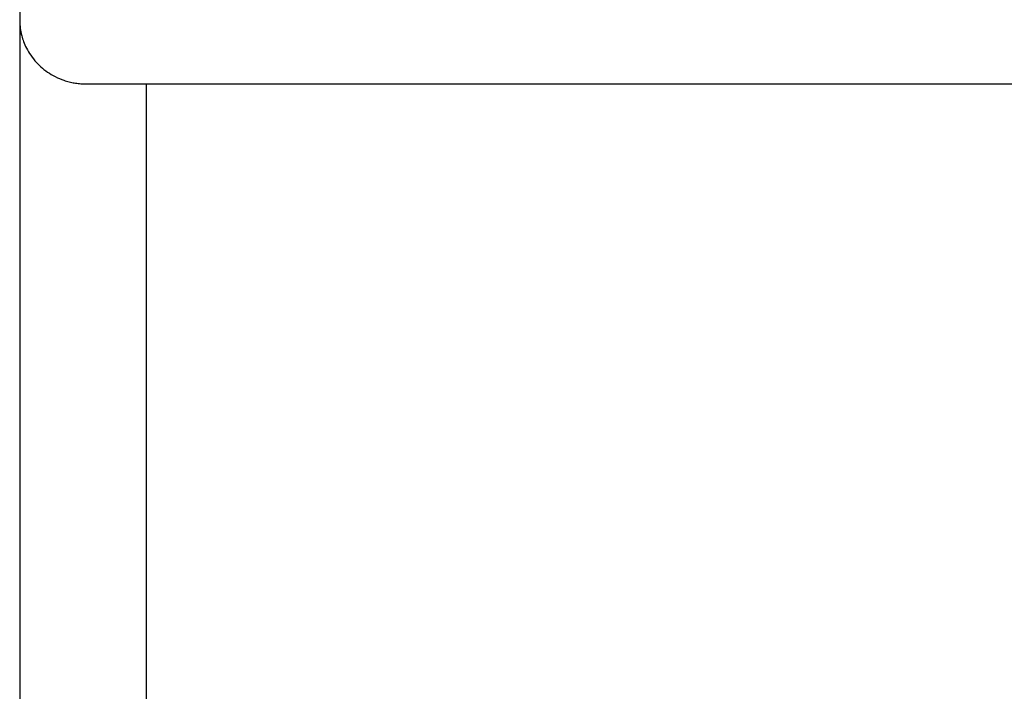
# Model space of a CAD drawing. Extents: x -50 to 50, y -58 to 58.
# Drawn here: x -35 to -33, y 28 to 30 of the extents above; entities that cross this region are included whole.
import ezdxf

# ---------------------------------------------------------------- set-up
doc = ezdxf.new("R2010")
doc.units = 0
doc.layers.get('0').update_dxf_attribs({"linetype": 'CONTINUOUS'})

msp = doc.modelspace()

# ---------------------------------------------------------------- linework, layer by layer
at = {"color": 0}
for points in [[(-35.1258, 36.428), (-35.1258, 26.203)], [(-35.1258, 36.428), (-35.1258, 26.203)], [(-35.1258, 36.428), (-35.1258, 26.203)], [(-35.1258, 36.428), (-35.1258, 26.203)], [(-35.1258, 36.428), (-35.1258, 26.203)], [(-35.1258, 36.428), (-35.1258, 26.203)], [(-35.1258, 36.428), (-35.1258, 26.203)], [(-35.1258, 36.428), (-35.1258, 26.203)], [(-35.1258, 36.428), (-35.1258, 26.203)], [(-35.1258, 36.428), (-35.1258, 26.203)], [(-35.1258, 36.428), (-35.1258, 26.203)], [(-35.1258, 36.428), (-35.1258, 26.203)], [(-35.1258, 36.428), (-35.1258, 26.203)], [(-35.1258, 36.428), (-35.1258, 26.203)], [(-35.1258, 36.428), (-35.1258, 26.203)], [(-35.1258, 36.428), (-35.1258, 26.203)], [(-35.1258, 36.428), (-35.1258, 26.203)], [(-35.1258, 36.428), (-35.1258, 26.203)], [(-35.1258, 36.428), (-35.1258, 26.203)], [(-35.1258, 36.428), (-35.1258, 26.203)], [(-35.1258, 36.428), (-35.1258, 26.203)], [(-35.1258, 29.6052), (-35.1257, 29.6043), (-35.1257, 29.6037), (-35.1257, 29.6031), (-35.1257, 29.6025), (-35.1257, 29.6019), (-35.1257, 29.6013), (-35.1257, 29.6007), (-35.1257, 29.6001), (-35.1256, 29.5995), (-35.1256, 29.5989), (-35.1256, 29.5983), (-35.1256, 29.5977), (-35.1256, 29.5971), (-35.1256, 29.5965), (-35.1256, 29.5959), (-35.1256, 29.5955), (-35.1256, 29.5955), (-35.1253, 29.5941), (-35.1253, 29.5928), (-35.1251, 29.5913), (-35.1251, 29.5898), (-35.1248, 29.588), (-35.1247, 29.5864), (-35.1244, 29.5845), (-35.1244, 29.5827), (-35.1241, 29.5806), (-35.1238, 29.5786), (-35.1234, 29.5764), (-35.1231, 29.5743), (-35.1225, 29.5719), (-35.1222, 29.5696), (-35.1216, 29.5672), (-35.1212, 29.5649), (-35.1212, 29.5649), (-35.1202, 29.5614), (-35.1193, 29.558), (-35.1181, 29.5542), (-35.1169, 29.5505), (-35.1153, 29.5464), (-35.1137, 29.5423), (-35.1119, 29.5379), (-35.11, 29.5336), (-35.1077, 29.5289), (-35.1053, 29.5243), (-35.1025, 29.5195), (-35.0997, 29.5149), (-35.0964, 29.51), (-35.093, 29.5052), (-35.0892, 29.5004), (-35.0854, 29.4956), (-35.0854, 29.4956), (-35.0816, 29.4914), (-35.0779, 29.4875), (-35.074, 29.4836), (-35.07, 29.4798), (-35.0656, 29.476), (-35.0613, 29.4724), (-35.0567, 29.4689), (-35.0521, 29.4656), (-35.047, 29.4622), (-35.0419, 29.459), (-35.0366, 29.456), (-35.0314, 29.4533), (-35.0257, 29.4505), (-35.02, 29.4481), (-35.0141, 29.4457), (-35.0083, 29.4437), (-35.0083, 29.4437), (-35.0047, 29.4425), (-35.0014, 29.4414), (-34.9978, 29.4404), (-34.9945, 29.4395), (-34.9909, 29.4386), (-34.9876, 29.4379), (-34.9841, 29.4373), (-34.9808, 29.4367), (-34.9772, 29.4361), (-34.9739, 29.4356), (-34.9703, 29.4352), (-34.967, 29.4349), (-34.9634, 29.4346), (-34.9601, 29.4345), (-34.9565, 29.4345), (-34.9532, 29.4345)], [(-34.9532, 29.4345), (-34.9532, 29.4345)], [(-34.9532, 29.4345), (-29.9093, 29.4345)], [(-34.9532, 29.4345), (-29.9093, 29.4345)], [(-34.9532, 29.4345), (-29.9093, 29.4345)], [(-34.9532, 29.4345), (-29.9093, 29.4345)], [(-34.9532, 29.4345), (-29.9093, 29.4345)], [(-34.9532, 29.4345), (-29.9093, 29.4345)], [(-34.9532, 29.4345), (-29.9093, 29.4345)], [(-34.9532, 29.4345), (-29.9093, 29.4345)], [(-34.9532, 29.4345), (-29.9093, 29.4345)], [(-34.9532, 29.4345), (-29.9093, 29.4345)], [(-34.9532, 29.4345), (-29.9093, 29.4345)], [(-34.9532, 29.4345), (-29.9093, 29.4345)], [(-34.9532, 29.4345), (-29.9093, 29.4345)], [(-34.9532, 29.4345), (-29.9093, 29.4345)], [(-34.9532, 29.4345), (-29.9093, 29.4345)], [(-34.9532, 29.4345), (-29.9093, 29.4345)], [(-34.9532, 29.4345), (-29.9093, 29.4345)], [(-34.9532, 29.4345), (-29.9093, 29.4345)], [(-34.9532, 29.4345), (-29.9093, 29.4345)], [(-34.9532, 29.4345), (-29.9093, 29.4345)], [(-34.9532, 29.4345), (-29.9093, 29.4345)], [(-34.7888, 29.4345), (-34.7888, 29.4345)], [(-34.7888, 26.203), (-34.7888, 29.4345)], [(-34.7888, 26.203), (-34.7888, 29.4345)], [(-34.7888, 26.203), (-34.7888, 29.4345)], [(-34.7888, 26.203), (-34.7888, 29.4345)], [(-34.7888, 26.203), (-34.7888, 29.4345)], [(-34.7888, 26.203), (-34.7888, 29.4345)], [(-34.7888, 26.203), (-34.7888, 29.4345)], [(-34.7888, 26.203), (-34.7888, 29.4345)], [(-34.7888, 26.203), (-34.7888, 29.4345)], [(-34.7888, 26.203), (-34.7888, 29.4345)], [(-34.7888, 26.203), (-34.7888, 29.4345)], [(-34.7888, 26.203), (-34.7888, 29.4345)], [(-34.7888, 26.203), (-34.7888, 29.4345)], [(-34.7888, 26.203), (-34.7888, 29.4345)], [(-34.7888, 26.203), (-34.7888, 29.4345)], [(-34.7888, 26.203), (-34.7888, 29.4345)], [(-34.7888, 26.203), (-34.7888, 29.4345)], [(-34.7888, 26.203), (-34.7888, 29.4345)], [(-34.7888, 26.203), (-34.7888, 29.4345)], [(-34.7888, 26.203), (-34.7888, 29.4345)], [(-34.7888, 26.203), (-34.7888, 29.4345)]]:
    msp.add_lwpolyline(points, dxfattribs=at)

doc.saveas('drawing.dxf')
